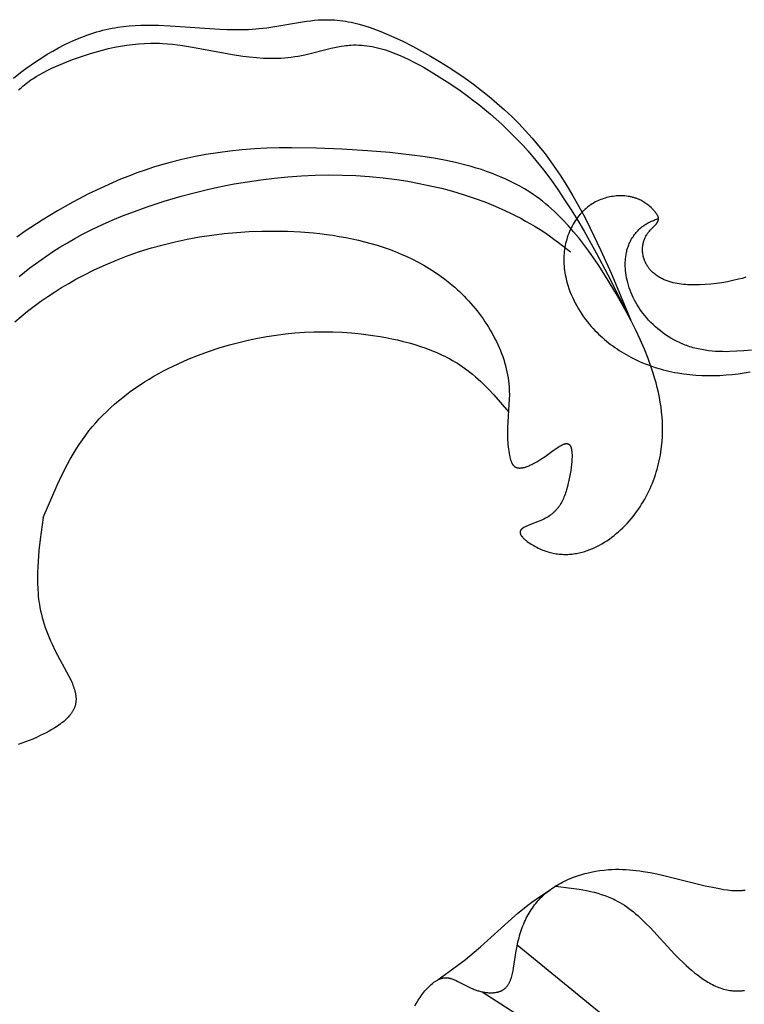
# Model space of a CAD drawing. Units: millimetres. Extents: x 2094 to 4682, y 1450 to 4989.
# Drawn here: x 2518 to 2563, y 1876 to 1937 of the extents above; entities that cross this region are included whole.
import ezdxf

# ---------------------------------------------------------------- set-up
doc = ezdxf.new("R2010")
doc.units = ezdxf.units.MM

msp = doc.modelspace()

# ---------------------------------------------------------------- linework, layer by layer
for points in [[(2517.636, 1933.352), (2518.086, 1933.706), (2518.402, 1933.942), (2518.723, 1934.172), (2519.05, 1934.396), (2519.382, 1934.613), (2519.72, 1934.822), (2520.062, 1935.023), (2520.409, 1935.215), (2520.761, 1935.397), (2521.117, 1935.569), (2521.477, 1935.729), (2521.841, 1935.878), (2522.208, 1936.015), (2522.393, 1936.078), (2522.579, 1936.138), (2522.765, 1936.194), (2522.953, 1936.247), (2523.14, 1936.297), (2523.329, 1936.342), (2523.518, 1936.384), (2523.708, 1936.422), (2523.883, 1936.454), (2524.059, 1936.482), (2524.412, 1936.529), (2524.766, 1936.565), (2525.122, 1936.59), (2525.48, 1936.606), (2525.838, 1936.613), (2526.198, 1936.613), (2526.558, 1936.605), (2527.281, 1936.575), (2530.34, 1936.369), (2530.782, 1936.351), (2531.224, 1936.341), (2531.665, 1936.342), (2532.105, 1936.354), (2532.545, 1936.381), (2532.765, 1936.399), (2532.985, 1936.422), (2533.229, 1936.453), (2533.473, 1936.488), (2535.423, 1936.822), (2535.666, 1936.857), (2535.909, 1936.888), (2536.151, 1936.914), (2536.393, 1936.933), (2536.635, 1936.946), (2536.877, 1936.95), (2537.047, 1936.948), (2537.218, 1936.942), (2537.389, 1936.932), (2537.559, 1936.917), (2537.729, 1936.899), (2537.899, 1936.876), (2538.068, 1936.85), (2538.237, 1936.821), (2538.406, 1936.788), (2538.575, 1936.751), (2538.744, 1936.711), (2538.912, 1936.668), (2539.247, 1936.573), (2539.581, 1936.467), (2539.914, 1936.35), (2540.245, 1936.223), (2540.574, 1936.088), (2540.901, 1935.946), (2541.226, 1935.796), (2541.55, 1935.64), (2542.19, 1935.314), (2542.751, 1935.013), (2543.303, 1934.701), (2543.848, 1934.378), (2544.383, 1934.045), (2544.91, 1933.701), (2545.426, 1933.346), (2545.932, 1932.981), (2546.427, 1932.605), (2546.911, 1932.218), (2547.384, 1931.82), (2547.844, 1931.41), (2548.292, 1930.99), (2548.727, 1930.558), (2549.148, 1930.116), (2549.555, 1929.662), (2549.948, 1929.196), (2550.181, 1928.906), (2550.408, 1928.612), (2550.848, 1928.011), (2551.268, 1927.396), (2551.67, 1926.766), (2552.055, 1926.124), (2552.425, 1925.47), (2552.781, 1924.805), (2553.124, 1924.131), (2553.78, 1922.758), (2554.402, 1921.358), (2555.59, 1918.518)], [(2517.95, 1932.614), (2518.039, 1932.699), (2518.13, 1932.782), (2518.223, 1932.863), (2518.319, 1932.942), (2518.416, 1933.02), (2518.516, 1933.096), (2518.617, 1933.17), (2518.72, 1933.242), (2518.825, 1933.313), (2519.04, 1933.45), (2519.261, 1933.581), (2519.488, 1933.706), (2519.719, 1933.826), (2519.954, 1933.941), (2520.192, 1934.051), (2520.432, 1934.157), (2520.918, 1934.358), (2521.282, 1934.499), (2521.647, 1934.632), (2522.013, 1934.757), (2522.38, 1934.874), (2522.747, 1934.982), (2523.115, 1935.082), (2523.484, 1935.171), (2523.853, 1935.251), (2524.222, 1935.321), (2524.592, 1935.38), (2524.962, 1935.428), (2525.332, 1935.465), (2525.702, 1935.491), (2526.072, 1935.504), (2526.441, 1935.505), (2526.626, 1935.501), (2526.811, 1935.493), (2527.119, 1935.473), (2527.426, 1935.445), (2527.733, 1935.41), (2528.04, 1935.369), (2528.655, 1935.27), (2531.124, 1934.808), (2531.746, 1934.713), (2532.171, 1934.66), (2532.598, 1934.619), (2533.025, 1934.592), (2533.239, 1934.584), (2533.453, 1934.58), (2533.666, 1934.58), (2533.88, 1934.584), (2534.093, 1934.593), (2534.306, 1934.607), (2534.518, 1934.625), (2534.73, 1934.649), (2534.942, 1934.678), (2535.154, 1934.713), (2535.358, 1934.751), (2535.563, 1934.795), (2537.185, 1935.199), (2537.387, 1935.244), (2537.589, 1935.284), (2537.79, 1935.32), (2537.992, 1935.35), (2538.093, 1935.362), (2538.193, 1935.373), (2538.294, 1935.382), (2538.395, 1935.388), (2538.559, 1935.395), (2538.723, 1935.396), (2538.888, 1935.392), (2539.052, 1935.382), (2539.216, 1935.368), (2539.38, 1935.348), (2539.544, 1935.324), (2539.707, 1935.296), (2539.871, 1935.263), (2540.034, 1935.226), (2540.197, 1935.184), (2540.36, 1935.139), (2540.522, 1935.09), (2540.684, 1935.038), (2540.846, 1934.982), (2541.007, 1934.922), (2541.328, 1934.795), (2541.647, 1934.655), (2541.964, 1934.506), (2542.278, 1934.347), (2542.59, 1934.182), (2542.899, 1934.009), (2543.507, 1933.65), (2544.329, 1933.13), (2544.729, 1932.862), (2545.123, 1932.589), (2545.509, 1932.31), (2545.888, 1932.026), (2546.261, 1931.736), (2546.626, 1931.44), (2546.984, 1931.139), (2547.335, 1930.831), (2547.679, 1930.518), (2548.016, 1930.199), (2548.346, 1929.874), (2548.669, 1929.543), (2548.985, 1929.205), (2549.293, 1928.861), (2549.776, 1928.294), (2550.242, 1927.712), (2550.691, 1927.115), (2551.126, 1926.505), (2551.546, 1925.882), (2551.954, 1925.248), (2552.351, 1924.605), (2552.737, 1923.951), (2553.482, 1922.622), (2554.2, 1921.267), (2555.59, 1918.518)], [(2517.723, 1918.376), (2518.114, 1918.704), (2518.513, 1919.024), (2518.918, 1919.334), (2519.331, 1919.634), (2519.751, 1919.924), (2520.176, 1920.205), (2520.608, 1920.476), (2521.045, 1920.736), (2521.488, 1920.987), (2521.936, 1921.227), (2522.61, 1921.565), (2523.295, 1921.88), (2523.989, 1922.172), (2524.692, 1922.441), (2525.404, 1922.689), (2526.124, 1922.913), (2526.852, 1923.116), (2527.588, 1923.296), (2528.331, 1923.454), (2529.08, 1923.591), (2529.836, 1923.705), (2530.597, 1923.798), (2531.364, 1923.869), (2532.135, 1923.919), (2532.911, 1923.947), (2533.691, 1923.954), (2534.492, 1923.94), (2535.294, 1923.901), (2536.095, 1923.837), (2536.495, 1923.795), (2536.893, 1923.746), (2537.29, 1923.69), (2537.686, 1923.627), (2538.079, 1923.556), (2538.47, 1923.477), (2538.859, 1923.39), (2539.244, 1923.295), (2539.627, 1923.192), (2540.006, 1923.08), (2540.381, 1922.959), (2540.752, 1922.83), (2541.119, 1922.691), (2541.481, 1922.542), (2541.838, 1922.384), (2542.19, 1922.216), (2542.537, 1922.038), (2542.877, 1921.85), (2543.212, 1921.651), (2543.54, 1921.442), (2543.862, 1921.222), (2544.176, 1920.991), (2544.483, 1920.748), (2544.634, 1920.623), (2544.783, 1920.494), (2544.93, 1920.363), (2545.075, 1920.229), (2545.218, 1920.091), (2545.358, 1919.951), (2545.498, 1919.806), (2545.636, 1919.658), (2545.772, 1919.507), (2545.905, 1919.354), (2546.035, 1919.198), (2546.163, 1919.039), (2546.288, 1918.878), (2546.409, 1918.714), (2546.528, 1918.548), (2546.644, 1918.38), (2546.756, 1918.21), (2546.864, 1918.038), (2546.97, 1917.865), (2547.071, 1917.689), (2547.169, 1917.512), (2547.262, 1917.334), (2547.352, 1917.154), (2547.437, 1916.973), (2547.519, 1916.791), (2547.595, 1916.607), (2547.668, 1916.423), (2547.735, 1916.238), (2547.798, 1916.052), (2547.856, 1915.865), (2547.91, 1915.678), (2547.958, 1915.491), (2548, 1915.303), (2548.038, 1915.115), (2548.07, 1914.927), (2548.096, 1914.739), (2548.117, 1914.552), (2548.132, 1914.364), (2548.139, 1914.241), (2548.143, 1914.118), (2548.145, 1913.873), (2548.14, 1913.627), (2548.037, 1911.877), (2548.031, 1911.619), (2548.032, 1911.357), (2548.04, 1911.092), (2548.048, 1910.958), (2548.059, 1910.823), (2548.073, 1910.687), (2548.089, 1910.55), (2548.109, 1910.412), (2548.132, 1910.273), (2548.153, 1910.163), (2548.177, 1910.054), (2548.19, 1910), (2548.204, 1909.948), (2548.219, 1909.896), (2548.235, 1909.846), (2548.253, 1909.797), (2548.262, 1909.774), (2548.271, 1909.751), (2548.281, 1909.728), (2548.292, 1909.706), (2548.302, 1909.685), (2548.313, 1909.664), (2548.325, 1909.643), (2548.336, 1909.624), (2548.349, 1909.605), (2548.361, 1909.587), (2548.368, 1909.578), (2548.374, 1909.569), (2548.381, 1909.561), (2548.388, 1909.552), (2548.395, 1909.544), (2548.402, 1909.536), (2548.409, 1909.529), (2548.416, 1909.521), (2548.424, 1909.514), (2548.432, 1909.506), (2548.44, 1909.499), (2548.448, 1909.492), (2548.456, 1909.485), (2548.465, 1909.479), (2548.473, 1909.472), (2548.482, 1909.466), (2548.491, 1909.46), (2548.5, 1909.455), (2548.509, 1909.449), (2548.518, 1909.444), (2548.527, 1909.439), (2548.537, 1909.434), (2548.546, 1909.43), (2548.556, 1909.425), (2548.566, 1909.421), (2548.576, 1909.417), (2548.586, 1909.414), (2548.596, 1909.41), (2548.606, 1909.407), (2548.616, 1909.404), (2548.627, 1909.401), (2548.637, 1909.398), (2548.648, 1909.396), (2548.658, 1909.394), (2548.669, 1909.392), (2548.68, 1909.39), (2548.691, 1909.388), (2548.702, 1909.387), (2548.714, 1909.385), (2548.725, 1909.384), (2548.748, 1909.382), (2548.771, 1909.381), (2548.795, 1909.381), (2548.819, 1909.382), (2548.843, 1909.383), (2548.868, 1909.385), (2548.893, 1909.387), (2548.918, 1909.391), (2548.943, 1909.395), (2548.969, 1909.399), (2548.995, 1909.404), (2549.022, 1909.41), (2549.048, 1909.416), (2549.075, 1909.423), (2549.13, 1909.439), (2549.185, 1909.457), (2549.242, 1909.476), (2549.299, 1909.498), (2549.356, 1909.522), (2549.415, 1909.548), (2549.474, 1909.575), (2549.533, 1909.604), (2549.593, 1909.634), (2549.713, 1909.699), (2549.833, 1909.768), (2549.954, 1909.842), (2550.074, 1909.918), (2550.343, 1910.1), (2550.847, 1910.46), (2551.077, 1910.618), (2551.185, 1910.687), (2551.237, 1910.718), (2551.287, 1910.748), (2551.336, 1910.774), (2551.384, 1910.799), (2551.407, 1910.81), (2551.43, 1910.82), (2551.452, 1910.83), (2551.474, 1910.839), (2551.496, 1910.847), (2551.517, 1910.855), (2551.538, 1910.862), (2551.558, 1910.868), (2551.578, 1910.873), (2551.588, 1910.875), (2551.598, 1910.877), (2551.607, 1910.879), (2551.617, 1910.88), (2551.626, 1910.881), (2551.635, 1910.883), (2551.645, 1910.883), (2551.654, 1910.884), (2551.662, 1910.884), (2551.671, 1910.885), (2551.68, 1910.885), (2551.688, 1910.884), (2551.697, 1910.884), (2551.705, 1910.883), (2551.713, 1910.882), (2551.721, 1910.881), (2551.729, 1910.879), (2551.737, 1910.877), (2551.741, 1910.876), (2551.745, 1910.875), (2551.749, 1910.874), (2551.752, 1910.873), (2551.756, 1910.872), (2551.76, 1910.87), (2551.763, 1910.869), (2551.767, 1910.868), (2551.772, 1910.866), (2551.776, 1910.864), (2551.78, 1910.862), (2551.785, 1910.859), (2551.789, 1910.857), (2551.793, 1910.855), (2551.797, 1910.852), (2551.801, 1910.849), (2551.806, 1910.847), (2551.81, 1910.844), (2551.814, 1910.841), (2551.818, 1910.838), (2551.821, 1910.835), (2551.825, 1910.832), (2551.829, 1910.828), (2551.833, 1910.825), (2551.837, 1910.822), (2551.84, 1910.818), (2551.844, 1910.814), (2551.847, 1910.811), (2551.851, 1910.807), (2551.854, 1910.803), (2551.858, 1910.799), (2551.861, 1910.795), (2551.868, 1910.786), (2551.874, 1910.777), (2551.881, 1910.768), (2551.887, 1910.758), (2551.893, 1910.748), (2551.898, 1910.738), (2551.904, 1910.727), (2551.909, 1910.716), (2551.915, 1910.705), (2551.92, 1910.693), (2551.924, 1910.682), (2551.929, 1910.669), (2551.934, 1910.657), (2551.938, 1910.644), (2551.946, 1910.617), (2551.954, 1910.589), (2551.961, 1910.56), (2551.967, 1910.53), (2551.973, 1910.499), (2551.978, 1910.466), (2551.983, 1910.433), (2551.987, 1910.399), (2551.991, 1910.363), (2551.996, 1910.29), (2551.999, 1910.213), (2552, 1910.133), (2551.999, 1910.05), (2551.996, 1909.965), (2551.992, 1909.877), (2551.986, 1909.787), (2551.968, 1909.602), (2551.945, 1909.411), (2551.917, 1909.218), (2551.885, 1909.023), (2551.848, 1908.829), (2551.809, 1908.639), (2551.767, 1908.454), (2551.715, 1908.245), (2551.66, 1908.045), (2551.632, 1907.95), (2551.602, 1907.856), (2551.57, 1907.765), (2551.538, 1907.676), (2551.504, 1907.59), (2551.468, 1907.506), (2551.431, 1907.424), (2551.392, 1907.344), (2551.351, 1907.266), (2551.309, 1907.191), (2551.264, 1907.117), (2551.241, 1907.081), (2551.217, 1907.046), (2551.193, 1907.011), (2551.168, 1906.977), (2551.142, 1906.943), (2551.116, 1906.91), (2551.089, 1906.877), (2551.062, 1906.844), (2551.034, 1906.812), (2551.005, 1906.781), (2550.976, 1906.75), (2550.946, 1906.719), (2550.915, 1906.689), (2550.884, 1906.66), (2550.852, 1906.63), (2550.819, 1906.602), (2550.785, 1906.573), (2550.75, 1906.546), (2550.715, 1906.518), (2550.679, 1906.491), (2550.642, 1906.465), (2550.605, 1906.439), (2550.527, 1906.388), (2550.446, 1906.338), (2550.361, 1906.29), (2550.272, 1906.244), (2550.18, 1906.2), (2550.084, 1906.156), (2549.981, 1906.114), (2549.348, 1905.872), (2549.252, 1905.831), (2549.205, 1905.81), (2549.161, 1905.79), (2549.118, 1905.768), (2549.078, 1905.747), (2549.039, 1905.725), (2549.021, 1905.714), (2549.003, 1905.703), (2548.986, 1905.692), (2548.969, 1905.68), (2548.953, 1905.669), (2548.938, 1905.657), (2548.924, 1905.645), (2548.91, 1905.633), (2548.897, 1905.621), (2548.89, 1905.615), (2548.884, 1905.609), (2548.878, 1905.603), (2548.873, 1905.597), (2548.867, 1905.59), (2548.862, 1905.584), (2548.857, 1905.578), (2548.852, 1905.571), (2548.847, 1905.565), (2548.843, 1905.559), (2548.838, 1905.552), (2548.834, 1905.546), (2548.831, 1905.539), (2548.827, 1905.532), (2548.824, 1905.526), (2548.82, 1905.519), (2548.817, 1905.512), (2548.815, 1905.506), (2548.812, 1905.499), (2548.81, 1905.492), (2548.808, 1905.485), (2548.806, 1905.478), (2548.805, 1905.471), (2548.804, 1905.467), (2548.804, 1905.464), (2548.803, 1905.46), (2548.803, 1905.457), (2548.802, 1905.453), (2548.802, 1905.45), (2548.801, 1905.444), (2548.801, 1905.438), (2548.801, 1905.432), (2548.801, 1905.426), (2548.801, 1905.42), (2548.802, 1905.414), (2548.802, 1905.408), (2548.803, 1905.402), (2548.804, 1905.396), (2548.805, 1905.39), (2548.806, 1905.383), (2548.807, 1905.377), (2548.808, 1905.371), (2548.81, 1905.365), (2548.812, 1905.358), (2548.814, 1905.352), (2548.816, 1905.346), (2548.818, 1905.339), (2548.82, 1905.333), (2548.823, 1905.327), (2548.828, 1905.314), (2548.834, 1905.301), (2548.84, 1905.288), (2548.847, 1905.275), (2548.855, 1905.261), (2548.863, 1905.248), (2548.871, 1905.235), (2548.88, 1905.221), (2548.89, 1905.208), (2548.9, 1905.194), (2548.91, 1905.181), (2548.921, 1905.167), (2548.944, 1905.14), (2548.969, 1905.112), (2548.995, 1905.085), (2549.023, 1905.057), (2549.052, 1905.03), (2549.082, 1905.002), (2549.114, 1904.974), (2549.147, 1904.947), (2549.181, 1904.919), (2549.251, 1904.865), (2549.326, 1904.811), (2549.402, 1904.759), (2549.481, 1904.707), (2549.561, 1904.658), (2549.642, 1904.61), (2549.734, 1904.558), (2549.827, 1904.509), (2549.919, 1904.463), (2550.012, 1904.419), (2550.104, 1904.379), (2550.197, 1904.34), (2550.289, 1904.305), (2550.381, 1904.272), (2550.473, 1904.242), (2550.565, 1904.214), (2550.657, 1904.189), (2550.749, 1904.166), (2550.84, 1904.146), (2550.932, 1904.128), (2551.023, 1904.113), (2551.114, 1904.1), (2551.205, 1904.089), (2551.295, 1904.081), (2551.386, 1904.075), (2551.476, 1904.071), (2551.566, 1904.069), (2551.655, 1904.069), (2551.744, 1904.072), (2551.833, 1904.077), (2551.922, 1904.083), (2552.01, 1904.092), (2552.098, 1904.102), (2552.186, 1904.115), (2552.273, 1904.13), (2552.36, 1904.146), (2552.447, 1904.164), (2552.533, 1904.184), (2552.618, 1904.206), (2552.703, 1904.23), (2552.788, 1904.255), (2552.873, 1904.282), (2552.956, 1904.311), (2553.04, 1904.341), (2553.123, 1904.373), (2553.205, 1904.406), (2553.287, 1904.441), (2553.368, 1904.477), (2553.529, 1904.554), (2553.687, 1904.637), (2553.843, 1904.724), (2553.997, 1904.817), (2554.148, 1904.914), (2554.296, 1905.016), (2554.441, 1905.122), (2554.584, 1905.232), (2554.723, 1905.345), (2554.859, 1905.462), (2554.992, 1905.582), (2555.128, 1905.711), (2555.26, 1905.843), (2555.389, 1905.978), (2555.513, 1906.115), (2555.634, 1906.256), (2555.752, 1906.399), (2555.865, 1906.544), (2555.975, 1906.692), (2556.082, 1906.842), (2556.184, 1906.995), (2556.283, 1907.149), (2556.378, 1907.305), (2556.47, 1907.464), (2556.557, 1907.624), (2556.641, 1907.786), (2556.722, 1907.95), (2556.799, 1908.115), (2556.872, 1908.281), (2556.941, 1908.449), (2557.007, 1908.618), (2557.069, 1908.788), (2557.128, 1908.96), (2557.182, 1909.132), (2557.234, 1909.305), (2557.281, 1909.478), (2557.325, 1909.653), (2557.365, 1909.828), (2557.402, 1910.003), (2557.435, 1910.179), (2557.464, 1910.355), (2557.49, 1910.531), (2557.512, 1910.707), (2557.542, 1911.01), (2557.561, 1911.314), (2557.57, 1911.616), (2557.57, 1911.919), (2557.56, 1912.221), (2557.54, 1912.523), (2557.511, 1912.825), (2557.474, 1913.126), (2557.428, 1913.427), (2557.375, 1913.727), (2557.313, 1914.027), (2557.243, 1914.326), (2557.167, 1914.625), (2557.083, 1914.923), (2556.993, 1915.22), (2556.896, 1915.516), (2556.793, 1915.812), (2556.684, 1916.107), (2556.449, 1916.694), (2556.195, 1917.278), (2555.922, 1917.857), (2555.634, 1918.433), (2555.332, 1919.003), (2554.698, 1920.129), (2554.164, 1921.019), (2553.609, 1921.887), (2553.322, 1922.311), (2553.028, 1922.726), (2552.727, 1923.132), (2552.419, 1923.527), (2552.101, 1923.911), (2551.775, 1924.283), (2551.44, 1924.642), (2551.269, 1924.817), (2551.095, 1924.987), (2550.918, 1925.154), (2550.739, 1925.317), (2550.557, 1925.476), (2550.372, 1925.631), (2550.185, 1925.782), (2549.994, 1925.928), (2549.801, 1926.07), (2549.605, 1926.208), (2549.339, 1926.383), (2549.068, 1926.55), (2548.792, 1926.709), (2548.511, 1926.861), (2548.225, 1927.006), (2547.934, 1927.143), (2547.64, 1927.273), (2547.341, 1927.396), (2547.038, 1927.513), (2546.732, 1927.624), (2546.422, 1927.728), (2546.108, 1927.827), (2545.791, 1927.92), (2545.472, 1928.007), (2544.824, 1928.166), (2544.166, 1928.306), (2543.501, 1928.429), (2542.828, 1928.536), (2542.15, 1928.628), (2540.785, 1928.779), (2539.418, 1928.894), (2537.848, 1928.995), (2536.291, 1929.06), (2534.749, 1929.078), (2533.983, 1929.067), (2533.221, 1929.042), (2532.463, 1929), (2531.709, 1928.942), (2530.959, 1928.865), (2530.213, 1928.769), (2529.471, 1928.653), (2528.734, 1928.516), (2528, 1928.356), (2527.272, 1928.173), (2526.758, 1928.028), (2526.247, 1927.872), (2525.739, 1927.704), (2525.233, 1927.525), (2524.73, 1927.334), (2524.23, 1927.134), (2523.733, 1926.923), (2523.239, 1926.702), (2522.748, 1926.472), (2522.261, 1926.232), (2521.297, 1925.728), (2520.349, 1925.192), (2519.417, 1924.626), (2518.363, 1923.941), (2517.846, 1923.584)], [(2517.989, 1921.151), (2518.32, 1921.421), (2518.655, 1921.684), (2518.996, 1921.941), (2519.341, 1922.191), (2519.69, 1922.435), (2520.045, 1922.671), (2520.498, 1922.959), (2520.958, 1923.236), (2521.425, 1923.502), (2521.898, 1923.757), (2522.378, 1924.002), (2522.863, 1924.237), (2523.354, 1924.463), (2523.849, 1924.679), (2524.349, 1924.885), (2524.854, 1925.083), (2525.874, 1925.452), (2526.907, 1925.789), (2527.951, 1926.094), (2528.761, 1926.31), (2529.576, 1926.508), (2530.394, 1926.688), (2531.216, 1926.848), (2532.04, 1926.99), (2532.868, 1927.111), (2533.697, 1927.212), (2534.529, 1927.293), (2535.362, 1927.351), (2536.196, 1927.388), (2537.032, 1927.402), (2537.868, 1927.394), (2538.705, 1927.361), (2539.542, 1927.305), (2540.379, 1927.224), (2541.215, 1927.118), (2541.905, 1927.011), (2542.595, 1926.887), (2543.281, 1926.743), (2543.963, 1926.582), (2544.64, 1926.401), (2545.311, 1926.201), (2545.975, 1925.981), (2546.63, 1925.74), (2547.276, 1925.48), (2547.912, 1925.198), (2548.225, 1925.049), (2548.535, 1924.895), (2548.842, 1924.736), (2549.146, 1924.571), (2549.446, 1924.4), (2549.743, 1924.224), (2550.036, 1924.042), (2550.324, 1923.855), (2550.609, 1923.662), (2550.89, 1923.463), (2551.166, 1923.259), (2551.438, 1923.049), (2551.907, 1922.668)], [(2562.689, 1921.11), (2562.46, 1921.045), (2562.23, 1920.985), (2561.895, 1920.906), (2561.558, 1920.836), (2561.219, 1920.777), (2560.878, 1920.728), (2560.535, 1920.69), (2560.19, 1920.663), (2559.843, 1920.648), (2559.495, 1920.644), (2559.237, 1920.649), (2559.108, 1920.655), (2558.979, 1920.663), (2558.85, 1920.674), (2558.722, 1920.687), (2558.595, 1920.704), (2558.468, 1920.724), (2558.343, 1920.748), (2558.218, 1920.776), (2558.157, 1920.791), (2558.095, 1920.808), (2558.034, 1920.825), (2557.973, 1920.844), (2557.913, 1920.864), (2557.853, 1920.885), (2557.794, 1920.907), (2557.735, 1920.931), (2557.676, 1920.956), (2557.618, 1920.982), (2557.561, 1921.01), (2557.504, 1921.039), (2557.435, 1921.076), (2557.367, 1921.115), (2557.301, 1921.156), (2557.235, 1921.2), (2557.171, 1921.245), (2557.109, 1921.292), (2557.048, 1921.342), (2556.988, 1921.393), (2556.931, 1921.446), (2556.903, 1921.473), (2556.875, 1921.501), (2556.848, 1921.529), (2556.822, 1921.558), (2556.796, 1921.587), (2556.771, 1921.617), (2556.746, 1921.647), (2556.722, 1921.678), (2556.699, 1921.709), (2556.676, 1921.741), (2556.654, 1921.772), (2556.632, 1921.805), (2556.612, 1921.838), (2556.592, 1921.871), (2556.575, 1921.899), (2556.56, 1921.928), (2556.545, 1921.956), (2556.53, 1921.985), (2556.516, 1922.015), (2556.502, 1922.044), (2556.489, 1922.074), (2556.477, 1922.104), (2556.465, 1922.134), (2556.453, 1922.164), (2556.432, 1922.226), (2556.412, 1922.288), (2556.395, 1922.351), (2556.38, 1922.414), (2556.367, 1922.478), (2556.357, 1922.543), (2556.349, 1922.607), (2556.345, 1922.64), (2556.343, 1922.672), (2556.34, 1922.705), (2556.339, 1922.738), (2556.338, 1922.77), (2556.337, 1922.803), (2556.338, 1922.836), (2556.338, 1922.868), (2556.341, 1922.923), (2556.345, 1922.977), (2556.351, 1923.031), (2556.358, 1923.085), (2556.367, 1923.139), (2556.378, 1923.193), (2556.391, 1923.246), (2556.404, 1923.298), (2556.42, 1923.35), (2556.437, 1923.402), (2556.456, 1923.452), (2556.476, 1923.502), (2556.498, 1923.552), (2556.522, 1923.6), (2556.547, 1923.648), (2556.574, 1923.694), (2556.595, 1923.728), (2556.616, 1923.761), (2556.638, 1923.794), (2556.661, 1923.826), (2556.685, 1923.857), (2556.709, 1923.889), (2556.759, 1923.95), (2556.811, 1924.009), (2556.865, 1924.068), (2557.084, 1924.289), (2557.119, 1924.326), (2557.136, 1924.345), (2557.153, 1924.365), (2557.17, 1924.384), (2557.186, 1924.404), (2557.202, 1924.425), (2557.217, 1924.446), (2557.231, 1924.468), (2557.246, 1924.49), (2557.254, 1924.503), (2557.261, 1924.517), (2557.269, 1924.53), (2557.276, 1924.544), (2557.283, 1924.558), (2557.289, 1924.572), (2557.295, 1924.586), (2557.301, 1924.601), (2557.306, 1924.615), (2557.308, 1924.623), (2557.31, 1924.63), (2557.312, 1924.637), (2557.314, 1924.644), (2557.316, 1924.652), (2557.317, 1924.659), (2557.319, 1924.666), (2557.32, 1924.674), (2557.321, 1924.681), (2557.322, 1924.688), (2557.322, 1924.696), (2557.323, 1924.703), (2557.323, 1924.71), (2557.323, 1924.718), (2557.323, 1924.726), (2557.322, 1924.735), (2557.321, 1924.744), (2557.32, 1924.752), (2557.319, 1924.761), (2557.317, 1924.769), (2557.315, 1924.778), (2557.313, 1924.787), (2557.311, 1924.795), (2557.309, 1924.804), (2557.306, 1924.812), (2557.303, 1924.821), (2557.3, 1924.829), (2557.296, 1924.837), (2557.293, 1924.846), (2557.289, 1924.854), (2557.281, 1924.871), (2557.273, 1924.887), (2557.264, 1924.904), (2557.255, 1924.92), (2557.235, 1924.952), (2557.215, 1924.984), (2557.188, 1925.023), (2557.161, 1925.061), (2557.133, 1925.099), (2557.105, 1925.136), (2557.076, 1925.171), (2557.047, 1925.206), (2557.017, 1925.241), (2556.987, 1925.274), (2556.956, 1925.307), (2556.924, 1925.339), (2556.892, 1925.371), (2556.86, 1925.402), (2556.793, 1925.462), (2556.724, 1925.521), (2556.666, 1925.567), (2556.607, 1925.612), (2556.546, 1925.656), (2556.483, 1925.698), (2556.42, 1925.739), (2556.355, 1925.777), (2556.289, 1925.814), (2556.223, 1925.849), (2556.177, 1925.871), (2556.131, 1925.892), (2556.084, 1925.912), (2556.037, 1925.931), (2555.99, 1925.949), (2555.942, 1925.967), (2555.894, 1925.983), (2555.845, 1925.998), (2555.796, 1926.012), (2555.747, 1926.026), (2555.697, 1926.038), (2555.648, 1926.05), (2555.598, 1926.061), (2555.547, 1926.07), (2555.497, 1926.079), (2555.446, 1926.087), (2555.345, 1926.1), (2555.242, 1926.11), (2555.139, 1926.117), (2555.036, 1926.12), (2554.933, 1926.12), (2554.83, 1926.116), (2554.727, 1926.109), (2554.624, 1926.1), (2554.526, 1926.087), (2554.428, 1926.072), (2554.33, 1926.054), (2554.234, 1926.033), (2554.138, 1926.01), (2554.043, 1925.984), (2553.948, 1925.954), (2553.855, 1925.923), (2553.763, 1925.888), (2553.673, 1925.851), (2553.583, 1925.811), (2553.495, 1925.768), (2553.408, 1925.723), (2553.323, 1925.675), (2553.239, 1925.624), (2553.157, 1925.571), (2553.106, 1925.535), (2553.055, 1925.499), (2553.005, 1925.462), (2552.956, 1925.423), (2552.908, 1925.384), (2552.86, 1925.343), (2552.813, 1925.302), (2552.767, 1925.26), (2552.721, 1925.217), (2552.677, 1925.173), (2552.633, 1925.128), (2552.59, 1925.083), (2552.506, 1924.989), (2552.425, 1924.893), (2552.347, 1924.793), (2552.273, 1924.691), (2552.201, 1924.587), (2552.133, 1924.48), (2552.069, 1924.371), (2552.007, 1924.261), (2551.949, 1924.148), (2551.895, 1924.034), (2551.843, 1923.918), (2551.795, 1923.8), (2551.751, 1923.681), (2551.71, 1923.561), (2551.672, 1923.44), (2551.638, 1923.319), (2551.608, 1923.196), (2551.581, 1923.073), (2551.558, 1922.949), (2551.538, 1922.824), (2551.522, 1922.699), (2551.509, 1922.574), (2551.5, 1922.448), (2551.494, 1922.323), (2551.492, 1922.197), (2551.493, 1922.072), (2551.499, 1921.936), (2551.508, 1921.8), (2551.522, 1921.665), (2551.539, 1921.53), (2551.56, 1921.395), (2551.584, 1921.261), (2551.611, 1921.128), (2551.642, 1920.995), (2551.691, 1920.805), (2551.747, 1920.616), (2551.808, 1920.429), (2551.875, 1920.244), (2551.948, 1920.061), (2552.026, 1919.88), (2552.11, 1919.701), (2552.198, 1919.524), (2552.292, 1919.35), (2552.391, 1919.179), (2552.495, 1919.01), (2552.603, 1918.844), (2552.716, 1918.681), (2552.833, 1918.521), (2552.954, 1918.364), (2553.079, 1918.211), (2553.185, 1918.087), (2553.294, 1917.967), (2553.404, 1917.848), (2553.518, 1917.732), (2553.633, 1917.618), (2553.751, 1917.507), (2553.872, 1917.398), (2553.994, 1917.292), (2554.119, 1917.187), (2554.245, 1917.086), (2554.374, 1916.986), (2554.505, 1916.889), (2554.637, 1916.795), (2554.772, 1916.703), (2554.908, 1916.613), (2555.045, 1916.526), (2555.185, 1916.442), (2555.326, 1916.36), (2555.468, 1916.28), (2555.612, 1916.203), (2555.903, 1916.056), (2556.2, 1915.92), (2556.501, 1915.794), (2556.805, 1915.678), (2557.113, 1915.572), (2557.424, 1915.477), (2557.604, 1915.428), (2557.784, 1915.381), (2557.965, 1915.338), (2558.146, 1915.299), (2558.328, 1915.263), (2558.511, 1915.23), (2558.878, 1915.173), (2559.246, 1915.129), (2559.616, 1915.097), (2559.987, 1915.076), (2560.358, 1915.067), (2560.73, 1915.069), (2561.102, 1915.081), (2561.474, 1915.104), (2561.845, 1915.136), (2562.215, 1915.177), (2562.583, 1915.228), (2562.951, 1915.287)], [(2563.037, 1916.633), (2562.574, 1916.588), (2562.139, 1916.557), (2561.703, 1916.539), (2561.485, 1916.536), (2561.267, 1916.538), (2561.05, 1916.544), (2560.833, 1916.556), (2560.618, 1916.572), (2560.403, 1916.595), (2560.19, 1916.624), (2559.978, 1916.66), (2559.767, 1916.702), (2559.663, 1916.726), (2559.559, 1916.752), (2559.455, 1916.779), (2559.352, 1916.809), (2559.25, 1916.841), (2559.148, 1916.875), (2559.056, 1916.907), (2558.965, 1916.941), (2558.875, 1916.976), (2558.785, 1917.014), (2558.606, 1917.093), (2558.43, 1917.179), (2558.257, 1917.27), (2558.087, 1917.368), (2557.92, 1917.471), (2557.756, 1917.58), (2557.595, 1917.694), (2557.438, 1917.814), (2557.285, 1917.938), (2557.136, 1918.068), (2556.991, 1918.202), (2556.85, 1918.34), (2556.714, 1918.483), (2556.583, 1918.63), (2556.476, 1918.756), (2556.374, 1918.884), (2556.275, 1919.016), (2556.18, 1919.15), (2556.089, 1919.286), (2556.002, 1919.425), (2555.919, 1919.567), (2555.84, 1919.71), (2555.766, 1919.857), (2555.697, 1920.005), (2555.632, 1920.156), (2555.572, 1920.309), (2555.518, 1920.464), (2555.468, 1920.621), (2555.424, 1920.78), (2555.385, 1920.942), (2555.354, 1921.086), (2555.329, 1921.232), (2555.308, 1921.38), (2555.292, 1921.527), (2555.286, 1921.601), (2555.281, 1921.675), (2555.278, 1921.749), (2555.276, 1921.824), (2555.275, 1921.898), (2555.276, 1921.972), (2555.278, 1922.045), (2555.281, 1922.119), (2555.286, 1922.193), (2555.293, 1922.266), (2555.301, 1922.339), (2555.31, 1922.412), (2555.321, 1922.484), (2555.334, 1922.556), (2555.348, 1922.628), (2555.364, 1922.699), (2555.381, 1922.77), (2555.401, 1922.84), (2555.421, 1922.909), (2555.444, 1922.978), (2555.468, 1923.047), (2555.494, 1923.115), (2555.522, 1923.182), (2555.552, 1923.248), (2555.588, 1923.322), (2555.625, 1923.394), (2555.665, 1923.466), (2555.707, 1923.536), (2555.752, 1923.605), (2555.798, 1923.672), (2555.846, 1923.738), (2555.897, 1923.803), (2555.949, 1923.866), (2556.003, 1923.928), (2556.059, 1923.987), (2556.117, 1924.045), (2556.177, 1924.102), (2556.238, 1924.156), (2556.301, 1924.208), (2556.366, 1924.258), (2556.42, 1924.297), (2556.475, 1924.335), (2556.531, 1924.372), (2556.588, 1924.407), (2556.645, 1924.44), (2556.704, 1924.472), (2556.763, 1924.503), (2556.823, 1924.532), (2556.884, 1924.56), (2556.945, 1924.587), (2557.007, 1924.611), (2557.069, 1924.635), (2557.132, 1924.657), (2557.195, 1924.678), (2557.259, 1924.697), (2557.323, 1924.715)], [(2519.47, 1906.342), (2520.328, 1908.331), (2520.635, 1908.98), (2520.96, 1909.615), (2521.131, 1909.926), (2521.308, 1910.234), (2521.492, 1910.536), (2521.683, 1910.833), (2521.881, 1911.125), (2522.089, 1911.41), (2522.286, 1911.665), (2522.49, 1911.915), (2522.702, 1912.16), (2522.92, 1912.399), (2523.146, 1912.633), (2523.377, 1912.861), (2523.615, 1913.084), (2523.859, 1913.302), (2524.108, 1913.514), (2524.363, 1913.722), (2524.623, 1913.923), (2524.889, 1914.12), (2525.159, 1914.311), (2525.434, 1914.497), (2525.713, 1914.678), (2525.997, 1914.853), (2526.285, 1915.023), (2526.576, 1915.188), (2526.871, 1915.348), (2527.169, 1915.502), (2527.47, 1915.652), (2527.775, 1915.796), (2528.391, 1916.069), (2529.016, 1916.321), (2529.649, 1916.553), (2530.286, 1916.765), (2530.928, 1916.956), (2531.5, 1917.109), (2532.073, 1917.246), (2532.648, 1917.367), (2533.224, 1917.472), (2533.801, 1917.561), (2534.379, 1917.634), (2534.958, 1917.691), (2535.537, 1917.731), (2536.118, 1917.755), (2536.699, 1917.763), (2537.28, 1917.755), (2537.862, 1917.73), (2538.444, 1917.689), (2539.027, 1917.632), (2539.609, 1917.558), (2540.191, 1917.467), (2540.55, 1917.403), (2540.909, 1917.332), (2541.266, 1917.254), (2541.621, 1917.169), (2541.974, 1917.076), (2542.324, 1916.974), (2542.671, 1916.864), (2543.013, 1916.745), (2543.351, 1916.617), (2543.683, 1916.479), (2544.01, 1916.331), (2544.171, 1916.252), (2544.33, 1916.172), (2544.487, 1916.088), (2544.643, 1916.002), (2544.796, 1915.913), (2544.948, 1915.821), (2545.098, 1915.726), (2545.245, 1915.628), (2545.391, 1915.527), (2545.534, 1915.423), (2545.712, 1915.286), (2545.887, 1915.145), (2546.059, 1914.999), (2546.227, 1914.849), (2546.393, 1914.695), (2546.556, 1914.538), (2546.875, 1914.214), (2547.187, 1913.881), (2548.096, 1912.845)], [(2519.47, 1906.342), (2519.287, 1904.978), (2519.211, 1904.3), (2519.154, 1903.627), (2519.134, 1903.293), (2519.121, 1902.96), (2519.116, 1902.629), (2519.12, 1902.301), (2519.133, 1901.975), (2519.156, 1901.651), (2519.172, 1901.49), (2519.19, 1901.33), (2519.211, 1901.171), (2519.235, 1901.012), (2519.272, 1900.805), (2519.314, 1900.598), (2519.361, 1900.393), (2519.414, 1900.189), (2519.471, 1899.985), (2519.534, 1899.781), (2519.602, 1899.577), (2519.675, 1899.374), (2519.753, 1899.17), (2519.836, 1898.966), (2519.925, 1898.761), (2520.018, 1898.555), (2520.218, 1898.14), (2521.051, 1896.59), (2521.142, 1896.403), (2521.226, 1896.216), (2521.265, 1896.124), (2521.302, 1896.032), (2521.335, 1895.94), (2521.366, 1895.849), (2521.395, 1895.759), (2521.419, 1895.669), (2521.431, 1895.624), (2521.441, 1895.58), (2521.45, 1895.535), (2521.459, 1895.491), (2521.467, 1895.447), (2521.473, 1895.403), (2521.479, 1895.36), (2521.483, 1895.317), (2521.487, 1895.274), (2521.49, 1895.231), (2521.491, 1895.188), (2521.491, 1895.146), (2521.491, 1895.103), (2521.489, 1895.061), (2521.485, 1895.02), (2521.481, 1894.978), (2521.476, 1894.937), (2521.469, 1894.896), (2521.461, 1894.856), (2521.451, 1894.815), (2521.441, 1894.778), (2521.43, 1894.741), (2521.418, 1894.704), (2521.405, 1894.667), (2521.39, 1894.631), (2521.375, 1894.595), (2521.358, 1894.559), (2521.341, 1894.523), (2521.322, 1894.488), (2521.303, 1894.453), (2521.282, 1894.418), (2521.261, 1894.383), (2521.238, 1894.349), (2521.215, 1894.315), (2521.191, 1894.281), (2521.166, 1894.247), (2521.14, 1894.214), (2521.113, 1894.181), (2521.085, 1894.148), (2521.057, 1894.115), (2520.998, 1894.051), (2520.936, 1893.987), (2520.871, 1893.925), (2520.803, 1893.863), (2520.733, 1893.803), (2520.66, 1893.743), (2520.585, 1893.685), (2520.508, 1893.627), (2520.43, 1893.57), (2520.349, 1893.515), (2520.183, 1893.406), (2520.011, 1893.302), (2519.835, 1893.202), (2519.656, 1893.105), (2519.475, 1893.012), (2519.294, 1892.924), (2519.064, 1892.817), (2518.835, 1892.717), (2518.608, 1892.623), (2518.38, 1892.537), (2518.154, 1892.459), (2517.929, 1892.389)], [(2542.322, 1876.306), (2542.429, 1876.482), (2542.539, 1876.657), (2542.654, 1876.827), (2542.772, 1876.992), (2542.832, 1877.072), (2542.893, 1877.15), (2542.955, 1877.227), (2543.017, 1877.301), (2543.081, 1877.372), (2543.145, 1877.441), (2543.21, 1877.507), (2543.276, 1877.57), (2543.342, 1877.63), (2543.409, 1877.687), (2543.442, 1877.714), (2543.476, 1877.74), (2543.51, 1877.765), (2543.544, 1877.789), (2543.579, 1877.812), (2543.613, 1877.835), (2543.648, 1877.856), (2543.682, 1877.876), (2543.717, 1877.895), (2543.752, 1877.913), (2543.787, 1877.93), (2543.822, 1877.946), (2543.858, 1877.96), (2543.893, 1877.974), (2543.929, 1877.986), (2543.964, 1877.997), (2544, 1878.006), (2544.036, 1878.015), (2544.054, 1878.018), (2544.072, 1878.022), (2544.09, 1878.025), (2544.108, 1878.028), (2544.126, 1878.03), (2544.144, 1878.032), (2544.162, 1878.034), (2544.181, 1878.035), (2544.199, 1878.036), (2544.217, 1878.037), (2544.235, 1878.037), (2544.253, 1878.037), (2544.279, 1878.036), (2544.304, 1878.035), (2544.329, 1878.033), (2544.355, 1878.03), (2544.38, 1878.027), (2544.406, 1878.023), (2544.431, 1878.019), (2544.457, 1878.013), (2544.483, 1878.008), (2544.509, 1878.002), (2544.534, 1877.995), (2544.56, 1877.988), (2544.612, 1877.972), (2544.664, 1877.954), (2544.717, 1877.934), (2544.77, 1877.913), (2544.823, 1877.89), (2544.876, 1877.866), (2544.984, 1877.815), (2545.669, 1877.459), (2545.79, 1877.402), (2545.914, 1877.348), (2545.977, 1877.322), (2546.04, 1877.298), (2546.097, 1877.278), (2546.155, 1877.258), (2546.213, 1877.24), (2546.271, 1877.223), (2546.33, 1877.207), (2546.388, 1877.192), (2546.447, 1877.178), (2546.506, 1877.166), (2546.565, 1877.155), (2546.624, 1877.145), (2546.683, 1877.136), (2546.741, 1877.129), (2546.8, 1877.123), (2546.858, 1877.118), (2546.915, 1877.115), (2546.972, 1877.114), (2547.029, 1877.113), (2547.084, 1877.114), (2547.14, 1877.117), (2547.194, 1877.121), (2547.248, 1877.127), (2547.301, 1877.134), (2547.352, 1877.143), (2547.403, 1877.154), (2547.428, 1877.16), (2547.453, 1877.166), (2547.477, 1877.172), (2547.501, 1877.18), (2547.525, 1877.187), (2547.549, 1877.195), (2547.572, 1877.203), (2547.595, 1877.212), (2547.617, 1877.221), (2547.64, 1877.231), (2547.661, 1877.241), (2547.683, 1877.252), (2547.704, 1877.263), (2547.725, 1877.274), (2547.745, 1877.286), (2547.765, 1877.298), (2547.779, 1877.308), (2547.794, 1877.317), (2547.808, 1877.327), (2547.821, 1877.337), (2547.835, 1877.347), (2547.848, 1877.358), (2547.861, 1877.368), (2547.874, 1877.379), (2547.887, 1877.391), (2547.899, 1877.402), (2547.924, 1877.426), (2547.947, 1877.45), (2547.97, 1877.475), (2547.993, 1877.501), (2548.014, 1877.528), (2548.035, 1877.556), (2548.055, 1877.584), (2548.074, 1877.614), (2548.093, 1877.644), (2548.111, 1877.674), (2548.129, 1877.706), (2548.145, 1877.738), (2548.162, 1877.771), (2548.178, 1877.804), (2548.193, 1877.838), (2548.207, 1877.873), (2548.221, 1877.908), (2548.248, 1877.981), (2548.273, 1878.055), (2548.296, 1878.132), (2548.318, 1878.21), (2548.338, 1878.291), (2548.356, 1878.373), (2548.374, 1878.456), (2548.406, 1878.627), (2548.566, 1879.699), (2548.616, 1879.972), (2548.674, 1880.238), (2548.739, 1880.498), (2548.775, 1880.625), (2548.813, 1880.751), (2548.853, 1880.875), (2548.895, 1880.997), (2548.938, 1881.117), (2548.984, 1881.235), (2549.032, 1881.352), (2549.082, 1881.467), (2549.134, 1881.58), (2549.188, 1881.691), (2549.245, 1881.8), (2549.303, 1881.908), (2549.364, 1882.013), (2549.427, 1882.117), (2549.492, 1882.219), (2549.559, 1882.319), (2549.628, 1882.417), (2549.699, 1882.513), (2549.773, 1882.607), (2549.849, 1882.699), (2549.927, 1882.789), (2550.008, 1882.877), (2550.091, 1882.963), (2550.176, 1883.046), (2550.263, 1883.128), (2550.353, 1883.208), (2550.45, 1883.29), (2550.549, 1883.369), (2550.651, 1883.447), (2550.756, 1883.522), (2550.862, 1883.594), (2550.971, 1883.665), (2551.081, 1883.733), (2551.194, 1883.798), (2551.308, 1883.862), (2551.424, 1883.923), (2551.542, 1883.981), (2551.662, 1884.038), (2551.783, 1884.092), (2551.905, 1884.144), (2552.028, 1884.193), (2552.153, 1884.241), (2552.279, 1884.286), (2552.406, 1884.328), (2552.533, 1884.369), (2552.662, 1884.407), (2552.791, 1884.442), (2552.921, 1884.476), (2553.182, 1884.536), (2553.445, 1884.587), (2553.708, 1884.629), (2553.972, 1884.662), (2554.234, 1884.686), (2554.452, 1884.698), (2554.669, 1884.705), (2554.885, 1884.706), (2555.1, 1884.702), (2555.315, 1884.692), (2555.528, 1884.678), (2555.741, 1884.659), (2555.954, 1884.635), (2556.165, 1884.608), (2556.377, 1884.577), (2556.799, 1884.504), (2557.22, 1884.42), (2557.641, 1884.326), (2560.195, 1883.697), (2560.632, 1883.602), (2561.073, 1883.516), (2561.317, 1883.474), (2561.563, 1883.438), (2561.685, 1883.423), (2561.807, 1883.411), (2561.929, 1883.402), (2562.05, 1883.396), (2562.171, 1883.394), (2562.231, 1883.395), (2562.29, 1883.396), (2562.35, 1883.399), (2562.409, 1883.403), (2562.468, 1883.408), (2562.527, 1883.414), (2562.585, 1883.422), (2562.643, 1883.431)], [(2543.767, 1877.92), (2544.894, 1878.74), (2545.447, 1879.163), (2545.988, 1879.602), (2546.377, 1879.936), (2548.272, 1881.664), (2548.66, 1881.999), (2549.057, 1882.322), (2549.29, 1882.502), (2549.527, 1882.677), (2550.008, 1883.018), (2550.99, 1883.677)], [(2550.99, 1883.677), (2551.954, 1883.553), (2552.43, 1883.48), (2552.897, 1883.394), (2553.127, 1883.345), (2553.354, 1883.291), (2553.578, 1883.231), (2553.798, 1883.166), (2554.014, 1883.094), (2554.121, 1883.055), (2554.226, 1883.015), (2554.331, 1882.973), (2554.434, 1882.929), (2554.535, 1882.883), (2554.636, 1882.834), (2554.787, 1882.756), (2554.936, 1882.673), (2555.082, 1882.586), (2555.225, 1882.494), (2555.366, 1882.398), (2555.504, 1882.297), (2555.64, 1882.193), (2555.775, 1882.086), (2555.908, 1881.975), (2556.039, 1881.86), (2556.297, 1881.623), (2556.55, 1881.375), (2556.801, 1881.119), (2558.311, 1879.491), (2558.577, 1879.22), (2558.849, 1878.953), (2559.016, 1878.797), (2559.186, 1878.644), (2559.359, 1878.494), (2559.534, 1878.349), (2559.713, 1878.209), (2559.893, 1878.076), (2560.076, 1877.949), (2560.169, 1877.888), (2560.262, 1877.83), (2560.355, 1877.773), (2560.449, 1877.719), (2560.544, 1877.667), (2560.639, 1877.617), (2560.734, 1877.57), (2560.83, 1877.525), (2560.926, 1877.483), (2561.023, 1877.444), (2561.121, 1877.408), (2561.218, 1877.375), (2561.316, 1877.344), (2561.415, 1877.317), (2561.514, 1877.294), (2561.613, 1877.273), (2561.712, 1877.256), (2561.762, 1877.249), (2561.812, 1877.243), (2561.869, 1877.237), (2561.926, 1877.232), (2561.983, 1877.228), (2562.041, 1877.225), (2562.098, 1877.224), (2562.156, 1877.224), (2562.213, 1877.224), (2562.271, 1877.226), (2562.328, 1877.229), (2562.386, 1877.233), (2562.444, 1877.238), (2562.501, 1877.245), (2562.617, 1877.26)], [(2548.635, 1880.065), (2557.936, 1872.46)], [(2546.469, 1877.173), (2560.494, 1868.143)]]:
    msp.add_lwpolyline(points)

doc.saveas('drawing.dxf')
